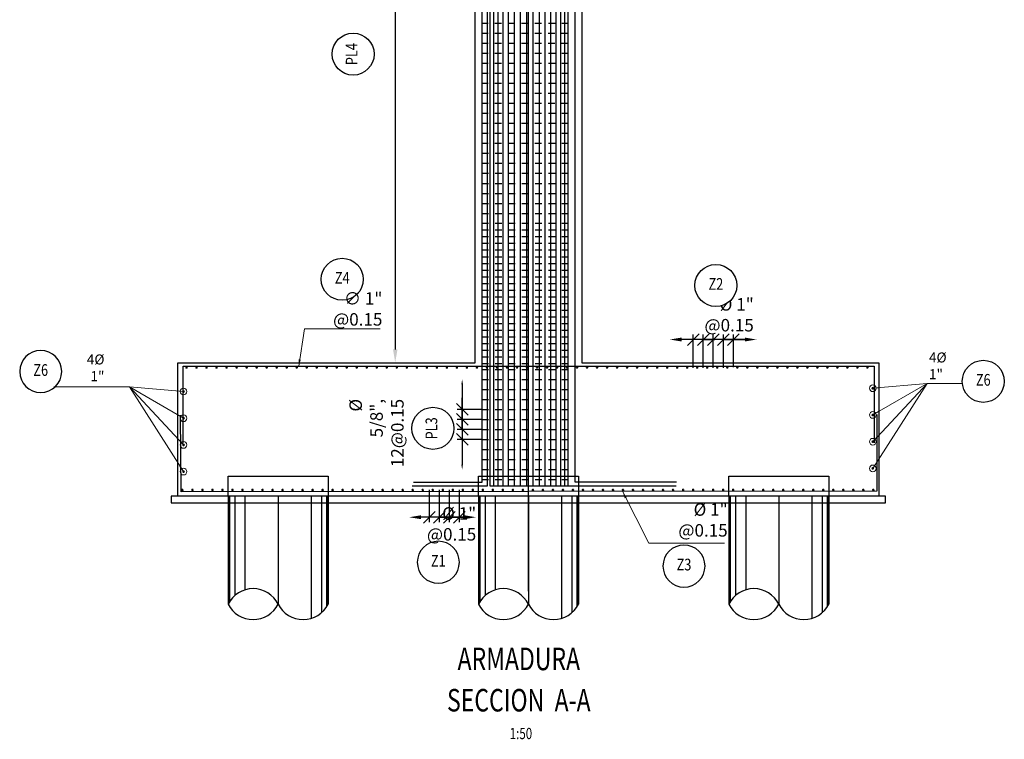
# Model space of a CAD drawing. Units: metres. Extents: x 0 to 545552, y 0 to 17328701.
# Drawn here: x 272762 to 272776, y 8664774 to 8664785 of the extents above; entities that cross this region are included whole.
import ezdxf
from ezdxf.enums import TextEntityAlignment as Align

# ---------------------------------------------------------------- set-up
doc = ezdxf.new("R2010")
doc.units = ezdxf.units.M
doc.set_wipeout_variables(frame=1)
doc.header["$PDMODE"] = 66
for name, pattern in [('DASHDOT2', [0.5, 0.25, -0.125, 0, -0.125]), ('DASHED', [0.75, 0.5, -0.25]), ('DASHED2', [0.375, 0.25, -0.125])]:
    doc.linetypes.add(name, pattern=pattern)
doc.layers.get('0').update_dxf_attribs({"color": 251})
for name, color, linetype in [('0 PILOTES', 7, 'Continuous'), ('05_VIEW', 7, 'Continuous'), ('1gggg', 30, 'Continuous'), ('40GENE-011-DIM', 40, 'Continuous'), ('40GENE-106-TEXT', 7, 'Continuous'), ('40GENE-108-TITLE', 6, 'Continuous'), ('ACERO', 4, 'Continuous'), ('ARMADURA', 1, 'Continuous'), ('ESTRIBOS', 3, 'Continuous')]:
    doc.layers.add(name, color=color, linetype=linetype)
for name, color, linetype, lineweight in [('40GENE-006-SIMBOLOGIA', 2, 'Continuous', 30), ('40GENE-010-TITU', 6, 'Continuous', 30), ('40GENE-102-DIMENSION', 40, 'Continuous', 30), ('Acero 02', 131, 'Continuous', 20)]:
    doc.layers.add(name, color=color, linetype=linetype, lineweight=lineweight)
doc.styles.add('ACOTACIÓN', font='romans.shx')
doc.styles.add('ROMANS', font='romans.shx')
doc.styles.add('ROMANS-SP', font='romans.shx', dxfattribs={"width": 0.75})
doc.dimstyles.new('Esc. 100--', dxfattribs={"dimscale": 0.1, "dimtxt": 1.5, "dimasz": 1, "dimexe": 1, "dimexo": 2, "dimgap": 0.75, "dimtad": 1, "dimzin": 1, "dimdsep": 46, "dimtxsty": 'ACOTACIÓN', "dimcen": 0.7, "dimclrd": 256, "dimclre": 256, "dimclrt": 7, "dimaunit": 1, "dimadec": 3, "dimazin": 0, "dimtfac": 1, "dimtmove": 2, "dimatfit": 3, "dimfxl": 2, "dimfxlon": 1, "dimtfill": 1, "dimlwd": 9, "dimlwe": 5, "dimarcsym": 0})
doc.dimstyles.new('SNC-LAVALIN', dxfattribs={"dimscale": 0, "dimtxt": 3, "dimasz": 3.5, "dimexe": 1.5, "dimexo": 0.05, "dimgap": 2, "dimtad": 1, "dimzin": 1, "dimdsep": 46, "dimtxsty": 'ROMANS', "dimcen": 0.09, "dimclrd": 256, "dimclre": 256, "dimclrt": 7, "dimadec": 0, "dimazin": 0, "dimtfac": 1, "dimtix": 1, "dimtofl": 0, "dimtmove": 2, "dimatfit": 3, "dimfxl": 1, "dimtfill": 1, "dimtolj": 1, "dimarcsym": 0})

# ---------------------------------------------------------------- blocks, each defined once
blk = doc.blocks.new('ACERO')
at = {"layer": 'Acero 02'}
h = blk.add_hatch(color=256, dxfattribs=at)
h.dxf.hatch_style = 1
h.paths.add_polyline_path([(-2, 1, 1), (1, 1, 1)])
at = {"layer": 'Acero 02', "const_width": 15}
blk.add_lwpolyline([(-8, 0, 1), (8, 0, 1)], format="xyb", close=True, dxfattribs=at)
blk = doc.blocks.new('EJE_01')
blk.add_wipeout([(0, 15), (0.7, 14.97), (1.17, 14.92), (1.77, 14.82), (2.31, 14.7), (2.85, 14.54), (3.37, 14.35), (3.95, 14.09), (4.44, 13.83), (4.78, 13.62), (5.01, 13.48), (5.38, 13.21), (5.82, 12.87), (6.13, 12.59), (6.45, 12.28), (6.74, 11.96), (7.06, 11.59), (7.27, 11.31), (7.49, 10.99), (7.64, 10.76), (7.82, 10.45), (7.94, 10.23), (8.09, 9.95), (8.21, 9.69), (8.35, 9.36), (8.45, 9.1), (8.56, 8.77), (8.69, 8.33), (8.8, 7.91), (8.88, 7.48), (8.93, 7.13), (8.98, 6.65), (9, 6), (8.99, 5.62), (8.95, 5.02), (8.88, 4.52), (8.77, 4), (8.68, 3.64), (8.54, 3.17), (8.35, 2.65), (8.15, 2.19), (7.92, 1.73), (7.68, 1.31), (7.38, 0.85), (7.02, 0.37), (6.81, 0.12), (6.49, -0.23), (6.09, -0.62), (5.71, -0.96), (5.55, -1.08), (5.3, -1.28), (5.07, -1.43), (4.75, -1.65), (4.38, -1.86), (4.03, -2.05), (3.7, -2.2), (3.29, -2.38), (2.86, -2.53), (2.52, -2.64), (2, -2.78), (1.43, -2.88), (1, -2.94), (0.57, -2.98), (0, -3), (-0.19, -3), (-0.6, -2.98), (-0.91, -2.95), (-1.27, -2.91), (-1.69, -2.84), (-2.01, -2.77), (-2.43, -2.67), (-2.9, -2.52), (-3.13, -2.44), (-3.54, -2.27), (-4.01, -2.06), (-4.35, -1.88), (-4.65, -1.71), (-5.05, -1.45), (-5.3, -1.28), (-5.58, -1.06), (-5.89, -0.81), (-6.23, -0.5), (-6.55, -0.17), (-6.79, 0.09), (-7.03, 0.38), (-7.36, 0.82), (-7.64, 1.24), (-7.84, 1.58), (-8.1, 2.09), (-8.3, 2.52), (-8.45, 2.9), (-8.58, 3.27), (-8.67, 3.6), (-8.78, 4.02), (-8.88, 4.53), (-8.93, 4.87), (-8.96, 5.19), (-8.99, 5.56), (-9, 5.81), (-9, 6), (-9, 6.25), (-8.99, 6.49), (-8.97, 6.75), (-8.94, 7.06), (-8.89, 7.38), (-8.81, 7.82), (-8.65, 8.48), (-8.5, 8.96), (-8.28, 9.54), (-8.03, 10.07), (-7.79, 10.5), (-7.53, 10.92), (-7.24, 11.34), (-6.68, 12.03), (-6.41, 12.32), (-5.9, 12.8), (-5.56, 13.08), (-5, 13.48), (-4.61, 13.73), (-3.99, 14.07), (-3.53, 14.28), (-3.13, 14.44), (-2.58, 14.62), (-2.16, 14.74), (-1.5, 14.87), (-1.15, 14.93), (-0.87, 14.96), (-0.55, 14.98), (-0.33, 14.99)])
at = {"layer": '40GENE-006-SIMBOLOGIA'}
blk.add_circle((0, 6), 9, dxfattribs=at)
at = {"layer": '40GENE-010-TITU', "style": 'ROMANS', "width": 0.8}
blk.add_attdef('COL', text='', height=5, dxfattribs=at).set_placement((0, 6), align=Align.MIDDLE)
blk = doc.blocks.new('_Oblique')
at = {"color": 0, "linetype": 'ByBlock', "lineweight": -2}
blk.add_line((-0.5, -0.5), (0.5, 0.5), dxfattribs=at)
blk = doc.blocks.new('*D962')
at = {"layer": '40GENE-102-DIMENSION', "lineweight": -2, "transparency": 16777216}
for p, q in [((272772.017, 8664780.292), (272771.842, 8664780.292)), ((272772.017, 8664779.868), (272772.017, 8664780.367)), ((272772.167, 8664779.868), (272772.167, 8664780.367)), ((272772.167, 8664780.292), (272772.342, 8664780.292))]:
    blk.add_line(p, q, dxfattribs=at)
at = {"layer": 'Defpoints', "color": 0, "transparency": 16777216}
for p in [(272772.017, 8664780.292), (272772.017, 8664779.866), (272772.167, 8664779.866)]:
    blk.add_point(p, dxfattribs=at)
at = {"layer": '40GENE-102-DIMENSION', "lineweight": -2, "transparency": 16777216, "xscale": 0.174999998685974, "yscale": 0.174999998685974, "zscale": 0.174999998685974}
blk.add_blockref('_Oblique', (272772.017, 8664780.292), dxfattribs=at)
at = {"layer": '40GENE-102-DIMENSION', "lineweight": -2, "transparency": 16777216, "xscale": 0.174999998685974, "yscale": 0.174999998685974, "zscale": 0.174999998685974, "rotation": 180}
blk.add_blockref('_Oblique', (272772.167, 8664780.292), dxfattribs=at)
blk = doc.blocks.new('*D963')
at = {"layer": '40GENE-102-DIMENSION', "lineweight": -2, "transparency": 16777216}
blk.add_line((272772.491, 8664780.292), (272771.541, 8664780.292), dxfattribs=at)
at = {"layer": '40GENE-102-DIMENSION', "transparency": 16777216}
for points in [[(272771.541, 8664780.321), (272771.541, 8664780.263), (272771.366, 8664780.292)], [(272772.491, 8664780.321), (272772.491, 8664780.263), (272772.666, 8664780.292)]]:
    blk.add_solid(points, dxfattribs=at)
at = {"layer": 'Defpoints', "color": 0, "transparency": 16777216}
for p in [(272771.366, 8664780.292), (272771.366, 8664779.875), (272772.666, 8664779.875)]:
    blk.add_point(p, dxfattribs=at)
blk = doc.blocks.new('*D964')
at = {"layer": '40GENE-102-DIMENSION', "lineweight": -2, "transparency": 16777216}
for p, q in [((272771.717, 8664780.292), (272771.542, 8664780.292)), ((272771.717, 8664779.868), (272771.717, 8664780.367)), ((272771.867, 8664779.868), (272771.867, 8664780.367)), ((272771.867, 8664780.292), (272772.042, 8664780.292))]:
    blk.add_line(p, q, dxfattribs=at)
at = {"layer": 'Defpoints', "color": 0, "transparency": 16777216}
for p in [(272771.717, 8664780.292), (272771.717, 8664779.866), (272771.867, 8664779.866)]:
    blk.add_point(p, dxfattribs=at)
at = {"layer": '40GENE-102-DIMENSION', "lineweight": -2, "transparency": 16777216, "xscale": 0.174999998685974, "yscale": 0.174999998685974, "zscale": 0.174999998685974}
blk.add_blockref('_Oblique', (272771.717, 8664780.292), dxfattribs=at)
at = {"layer": '40GENE-102-DIMENSION', "lineweight": -2, "transparency": 16777216, "xscale": 0.174999998685974, "yscale": 0.174999998685974, "zscale": 0.174999998685974, "rotation": 180}
blk.add_blockref('_Oblique', (272771.867, 8664780.292), dxfattribs=at)
blk = doc.blocks.new('*D965')
at = {"layer": '40GENE-102-DIMENSION', "lineweight": -2, "transparency": 16777216}
for p, q in [((272772.167, 8664780.292), (272771.992, 8664780.292)), ((272772.167, 8664779.871), (272772.167, 8664780.367)), ((272772.317, 8664779.878), (272772.317, 8664780.367)), ((272772.317, 8664780.292), (272772.492, 8664780.292))]:
    blk.add_line(p, q, dxfattribs=at)
at = {"layer": 'Defpoints', "color": 0, "transparency": 16777216}
for p in [(272772.167, 8664780.292), (272772.167, 8664779.869), (272772.317, 8664779.875)]:
    blk.add_point(p, dxfattribs=at)
at = {"layer": '40GENE-102-DIMENSION', "lineweight": -2, "transparency": 16777216, "xscale": 0.174999998685974, "yscale": 0.174999998685974, "zscale": 0.174999998685974}
blk.add_blockref('_Oblique', (272772.167, 8664780.292), dxfattribs=at)
at = {"layer": '40GENE-102-DIMENSION', "lineweight": -2, "transparency": 16777216, "xscale": 0.174999998685974, "yscale": 0.174999998685974, "zscale": 0.174999998685974, "rotation": 180}
blk.add_blockref('_Oblique', (272772.317, 8664780.292), dxfattribs=at)
blk = doc.blocks.new('*D966')
at = {"layer": '40GENE-102-DIMENSION', "lineweight": -2, "transparency": 16777216}
for p, q in [((272768.062, 8664778.036), (272768.062, 8664777.554)), ((272768.212, 8664778.041), (272768.212, 8664777.554)), ((272768.062, 8664777.629), (272767.887, 8664777.629)), ((272768.212, 8664777.629), (272768.387, 8664777.629))]:
    blk.add_line(p, q, dxfattribs=at)
at = {"layer": 'Defpoints', "color": 0, "transparency": 16777216}
for p in [(272768.062, 8664778.039), (272768.212, 8664778.044), (272768.062, 8664777.629)]:
    blk.add_point(p, dxfattribs=at)
at = {"layer": '40GENE-102-DIMENSION', "lineweight": -2, "transparency": 16777216, "xscale": 0.174999998685974, "yscale": 0.174999998685974, "zscale": 0.174999998685974}
blk.add_blockref('_Oblique', (272768.062, 8664777.629), dxfattribs=at)
at = {"layer": '40GENE-102-DIMENSION', "lineweight": -2, "transparency": 16777216, "xscale": 0.174999998685974, "yscale": 0.174999998685974, "zscale": 0.174999998685974, "rotation": 180}
blk.add_blockref('_Oblique', (272768.212, 8664777.629), dxfattribs=at)
blk = doc.blocks.new('*D967')
at = {"layer": '40GENE-102-DIMENSION', "lineweight": -2, "transparency": 16777216}
blk.add_line((272768.287, 8664777.629), (272767.637, 8664777.629), dxfattribs=at)
at = {"layer": '40GENE-102-DIMENSION', "transparency": 16777216}
for points in [[(272767.637, 8664777.658), (272767.637, 8664777.6), (272767.462, 8664777.629)], [(272768.287, 8664777.658), (272768.287, 8664777.6), (272768.462, 8664777.629)]]:
    blk.add_solid(points, dxfattribs=at)
at = {"layer": 'Defpoints', "color": 0, "transparency": 16777216}
for p in [(272767.462, 8664778.039), (272768.462, 8664778.039), (272767.462, 8664777.629)]:
    blk.add_point(p, dxfattribs=at)
blk = doc.blocks.new('*D968')
at = {"layer": '40GENE-102-DIMENSION', "lineweight": -2, "transparency": 16777216}
for p, q in [((272767.912, 8664778.036), (272767.912, 8664777.554)), ((272768.062, 8664778.041), (272768.062, 8664777.554)), ((272767.912, 8664777.629), (272767.737, 8664777.629)), ((272768.062, 8664777.629), (272768.237, 8664777.629))]:
    blk.add_line(p, q, dxfattribs=at)
at = {"layer": 'Defpoints', "color": 0, "transparency": 16777216}
for p in [(272767.912, 8664778.039), (272768.062, 8664778.044), (272767.912, 8664777.629)]:
    blk.add_point(p, dxfattribs=at)
at = {"layer": '40GENE-102-DIMENSION', "lineweight": -2, "transparency": 16777216, "xscale": 0.174999998685974, "yscale": 0.174999998685974, "zscale": 0.174999998685974}
blk.add_blockref('_Oblique', (272767.912, 8664777.629), dxfattribs=at)
at = {"layer": '40GENE-102-DIMENSION', "lineweight": -2, "transparency": 16777216, "xscale": 0.174999998685974, "yscale": 0.174999998685974, "zscale": 0.174999998685974, "rotation": 180}
blk.add_blockref('_Oblique', (272768.062, 8664777.629), dxfattribs=at)
blk = doc.blocks.new('*D969')
at = {"layer": '40GENE-102-DIMENSION', "lineweight": -2, "transparency": 16777216}
for p, q in [((272767.761, 8664778.038), (272767.761, 8664777.554)), ((272767.912, 8664778.041), (272767.912, 8664777.554)), ((272767.761, 8664777.629), (272767.586, 8664777.629)), ((272767.912, 8664777.629), (272768.087, 8664777.629))]:
    blk.add_line(p, q, dxfattribs=at)
at = {"layer": 'Defpoints', "color": 0, "transparency": 16777216}
for p in [(272767.761, 8664778.04), (272767.912, 8664778.044), (272767.761, 8664777.629)]:
    blk.add_point(p, dxfattribs=at)
at = {"layer": '40GENE-102-DIMENSION', "lineweight": -2, "transparency": 16777216, "xscale": 0.174999998685974, "yscale": 0.174999998685974, "zscale": 0.174999998685974}
blk.add_blockref('_Oblique', (272767.761, 8664777.629), dxfattribs=at)
at = {"layer": '40GENE-102-DIMENSION', "lineweight": -2, "transparency": 16777216, "xscale": 0.174999998685974, "yscale": 0.174999998685974, "zscale": 0.174999998685974, "rotation": 180}
blk.add_blockref('_Oblique', (272767.912, 8664777.629), dxfattribs=at)
blk = doc.blocks.new('*D923')
at = {"layer": '40GENE-102-DIMENSION', "lineweight": -2, "transparency": 16777216}
blk.add_line((272767.252, 8664791.632), (272767.252, 8664780.145), dxfattribs=at)
at = {"layer": '40GENE-102-DIMENSION', "transparency": 16777216}
for points in [[(272767.219, 8664791.632), (272767.286, 8664791.632), (272767.252, 8664791.832)], [(272767.219, 8664780.145), (272767.286, 8664780.145), (272767.252, 8664779.945)]]:
    blk.add_solid(points, dxfattribs=at)
at = {"layer": 'Defpoints', "color": 0, "transparency": 16777216}
for p in [(272768.507, 8664791.832, 0), (272767.252, 8664779.945), (272768.447, 8664779.945, 0)]:
    blk.add_point(p, dxfattribs=at)
blk = doc.blocks.new('TITU_01')
at = {"layer": '40GENE-106-TEXT', "style": 'ROMANS', "width": 0.75}
blk.add_attdef('ESCALA', text='', height=2.5, dxfattribs=at).set_placement((-14.18, 14.83), align=Align.MIDDLE_CENTER)
at = {"layer": '40GENE-108-TITLE', "style": 'ROMANS', "width": 0.75}
for tag, p in [('%%UELEVACION1', (-14.37, 31.39)), ('%%UELEVACION2', (-14.37, 22.22))]:
    blk.add_attdef(tag, text='', height=5, dxfattribs=at).set_placement(p, align=Align.MIDDLE_CENTER)
blk = doc.blocks.new('PILOTES')
at = {"layer": '0 PILOTES', "color": 8}
for p, q in [((272709.771, 8664659.062), (272709.771, 8664657.444)), ((272709.795, 8664659.062), (272709.795, 8664657.485)), ((272709.871, 8664659.062), (272709.871, 8664657.573)), ((272710.025, 8664659.062), (272710.025, 8664657.658)), ((272710.521, 8664659.062), (272710.521, 8664657.444)), ((272711.017, 8664659.062), (272711.017, 8664657.229)), ((272711.17, 8664659.062), (272711.17, 8664657.314)), ((272711.247, 8664659.062), (272711.247, 8664657.402)), ((272711.271, 8664659.062), (272711.271, 8664657.444))]:
    blk.add_line(p, q, dxfattribs=at)
at = {"layer": '0 PILOTES', "color": 8, "linetype": 'DASHED2', "ltscale": 15}
blk.add_lwpolyline([(272709.771, 8664659.062), (272709.771, 8664659.362), (272711.271, 8664659.362), (272711.271, 8664659.062)], dxfattribs=at)
at = {"layer": '0 PILOTES', "color": 8}
blk.add_lwpolyline([(272711.271, 8664657.444), (272711.271, 8664659.062), (272709.771, 8664659.062), (272709.771, 8664657.444)], dxfattribs=at)
for centre, start, end in [((272710.146, 8664657.257), 26.5049, 153.4951), ((272710.146, 8664657.631), 206.5049, 333.4951), ((272710.896, 8664657.631), 206.5049, 333.4951)]:
    blk.add_arc(centre, 0.419, start, end, dxfattribs=at)
blk = doc.blocks.new('*D933')
at = {"layer": '40GENE-102-DIMENSION', "lineweight": -2, "transparency": 16777216}
blk.add_line((272768.255, 8664779.619), (272768.255, 8664778.419), dxfattribs=at)
at = {"layer": '40GENE-102-DIMENSION', "transparency": 16777216}
for points in [[(272768.242, 8664779.619), (272768.267, 8664779.619), (272768.255, 8664779.694)], [(272768.242, 8664778.419), (272768.267, 8664778.419), (272768.255, 8664778.344)]]:
    blk.add_solid(points, dxfattribs=at)
at = {"layer": 'Defpoints', "color": 0, "transparency": 16777216}
for p in [(272768.548, 8664779.694), (272768.255, 8664778.344), (272768.548, 8664778.344)]:
    blk.add_point(p, dxfattribs=at)
blk = doc.blocks.new('*D934')
at = {"layer": '40GENE-102-DIMENSION', "lineweight": -2, "transparency": 16777216}
for p, q in [((272768.255, 8664779.094), (272768.255, 8664779.269)), ((272768.546, 8664779.094), (272768.18, 8664779.094)), ((272768.546, 8664778.944), (272768.18, 8664778.944)), ((272768.255, 8664778.944), (272768.255, 8664778.769))]:
    blk.add_line(p, q, dxfattribs=at)
at = {"layer": 'Defpoints', "color": 0, "transparency": 16777216}
for p in [(272768.548, 8664779.094), (272768.255, 8664778.944), (272768.548, 8664778.944)]:
    blk.add_point(p, dxfattribs=at)
at = {"layer": '40GENE-102-DIMENSION', "lineweight": -2, "transparency": 16777216, "xscale": 0.174999998685974, "yscale": 0.174999998685974, "zscale": 0.174999998685974}
for p, rotation in [((272768.255, 8664779.094), 270), ((272768.255, 8664778.944), 90)]:
    blk.add_blockref('_Oblique', p, dxfattribs=dict(at, rotation=rotation))
blk = doc.blocks.new('*D935')
at = {"layer": '40GENE-102-DIMENSION', "lineweight": -2, "transparency": 16777216}
for p, q in [((272768.255, 8664779.244), (272768.255, 8664779.419)), ((272768.546, 8664779.244), (272768.18, 8664779.244)), ((272768.546, 8664779.094), (272768.18, 8664779.094)), ((272768.255, 8664779.094), (272768.255, 8664778.919))]:
    blk.add_line(p, q, dxfattribs=at)
at = {"layer": 'Defpoints', "color": 0, "transparency": 16777216}
for p in [(272768.548, 8664779.244), (272768.255, 8664779.094), (272768.548, 8664779.094)]:
    blk.add_point(p, dxfattribs=at)
at = {"layer": '40GENE-102-DIMENSION', "lineweight": -2, "transparency": 16777216, "xscale": 0.174999998685974, "yscale": 0.174999998685974, "zscale": 0.174999998685974}
for p, rotation in [((272768.255, 8664779.244), 270), ((272768.255, 8664779.094), 90)]:
    blk.add_blockref('_Oblique', p, dxfattribs=dict(at, rotation=rotation))
blk = doc.blocks.new('*D936')
at = {"layer": '40GENE-102-DIMENSION', "lineweight": -2, "transparency": 16777216}
for p, q in [((272768.255, 8664778.944), (272768.255, 8664779.119)), ((272768.546, 8664778.944), (272768.18, 8664778.944)), ((272768.546, 8664778.794), (272768.18, 8664778.794)), ((272768.255, 8664778.794), (272768.255, 8664778.619))]:
    blk.add_line(p, q, dxfattribs=at)
at = {"layer": 'Defpoints', "color": 0, "transparency": 16777216}
for p in [(272768.548, 8664778.944), (272768.255, 8664778.794), (272768.548, 8664778.794)]:
    blk.add_point(p, dxfattribs=at)
at = {"layer": '40GENE-102-DIMENSION', "lineweight": -2, "transparency": 16777216, "xscale": 0.174999998685974, "yscale": 0.174999998685974, "zscale": 0.174999998685974}
for p, rotation in [((272768.255, 8664778.944), 270), ((272768.255, 8664778.794), 90)]:
    blk.add_blockref('_Oblique', p, dxfattribs=dict(at, rotation=rotation))
blk = doc.blocks.new('*D937')
at = {"layer": '40GENE-102-DIMENSION', "lineweight": -2, "transparency": 16777216}
blk.add_line((272768.255, 8664779.619), (272768.255, 8664778.419), dxfattribs=at)
at = {"layer": '40GENE-102-DIMENSION', "transparency": 16777216}
for points in [[(272768.242, 8664779.619), (272768.267, 8664779.619), (272768.255, 8664779.694)], [(272768.242, 8664778.419), (272768.267, 8664778.419), (272768.255, 8664778.344)]]:
    blk.add_solid(points, dxfattribs=at)
at = {"layer": 'Defpoints', "color": 0, "transparency": 16777216}
for p in [(272768.548, 8664779.694), (272768.255, 8664778.344), (272768.548, 8664778.344)]:
    blk.add_point(p, dxfattribs=at)
blk = doc.blocks.new('*D938')
at = {"layer": '40GENE-102-DIMENSION', "lineweight": -2, "transparency": 16777216}
for p, q in [((272768.255, 8664779.094), (272768.255, 8664779.269)), ((272768.546, 8664779.094), (272768.18, 8664779.094)), ((272768.546, 8664778.944), (272768.18, 8664778.944)), ((272768.255, 8664778.944), (272768.255, 8664778.769))]:
    blk.add_line(p, q, dxfattribs=at)
at = {"layer": 'Defpoints', "color": 0, "transparency": 16777216}
for p in [(272768.548, 8664779.094), (272768.255, 8664778.944), (272768.548, 8664778.944)]:
    blk.add_point(p, dxfattribs=at)
at = {"layer": '40GENE-102-DIMENSION', "lineweight": -2, "transparency": 16777216, "xscale": 0.174999998685974, "yscale": 0.174999998685974, "zscale": 0.174999998685974}
for p, rotation in [((272768.255, 8664779.094), 270), ((272768.255, 8664778.944), 90)]:
    blk.add_blockref('_Oblique', p, dxfattribs=dict(at, rotation=rotation))
blk = doc.blocks.new('*D939')
at = {"layer": '40GENE-102-DIMENSION', "lineweight": -2, "transparency": 16777216}
for p, q in [((272768.255, 8664779.244), (272768.255, 8664779.419)), ((272768.546, 8664779.244), (272768.18, 8664779.244)), ((272768.546, 8664779.094), (272768.18, 8664779.094)), ((272768.255, 8664779.094), (272768.255, 8664778.919))]:
    blk.add_line(p, q, dxfattribs=at)
at = {"layer": 'Defpoints', "color": 0, "transparency": 16777216}
for p in [(272768.548, 8664779.244), (272768.255, 8664779.094), (272768.548, 8664779.094)]:
    blk.add_point(p, dxfattribs=at)
at = {"layer": '40GENE-102-DIMENSION', "lineweight": -2, "transparency": 16777216, "xscale": 0.174999998685974, "yscale": 0.174999998685974, "zscale": 0.174999998685974}
for p, rotation in [((272768.255, 8664779.244), 270), ((272768.255, 8664779.094), 90)]:
    blk.add_blockref('_Oblique', p, dxfattribs=dict(at, rotation=rotation))
blk = doc.blocks.new('*D940')
at = {"layer": '40GENE-102-DIMENSION', "lineweight": -2, "transparency": 16777216}
for p, q in [((272768.255, 8664778.944), (272768.255, 8664779.119)), ((272768.546, 8664778.944), (272768.18, 8664778.944)), ((272768.546, 8664778.794), (272768.18, 8664778.794)), ((272768.255, 8664778.794), (272768.255, 8664778.619))]:
    blk.add_line(p, q, dxfattribs=at)
at = {"layer": 'Defpoints', "color": 0, "transparency": 16777216}
for p in [(272768.548, 8664778.944), (272768.255, 8664778.794), (272768.548, 8664778.794)]:
    blk.add_point(p, dxfattribs=at)
at = {"layer": '40GENE-102-DIMENSION', "lineweight": -2, "transparency": 16777216, "xscale": 0.174999998685974, "yscale": 0.174999998685974, "zscale": 0.174999998685974}
for p, rotation in [((272768.255, 8664778.944), 270), ((272768.255, 8664778.794), 90)]:
    blk.add_blockref('_Oblique', p, dxfattribs=dict(at, rotation=rotation))
blk = doc.blocks.new('*D941')
at = {"layer": '40GENE-102-DIMENSION', "lineweight": -2, "transparency": 16777216}
blk.add_line((272768.255, 8664779.619), (272768.255, 8664778.419), dxfattribs=at)
at = {"layer": '40GENE-102-DIMENSION', "transparency": 16777216}
for points in [[(272768.242, 8664779.619), (272768.267, 8664779.619), (272768.255, 8664779.694)], [(272768.242, 8664778.419), (272768.267, 8664778.419), (272768.255, 8664778.344)]]:
    blk.add_solid(points, dxfattribs=at)
at = {"layer": 'Defpoints', "color": 0, "transparency": 16777216}
for p in [(272768.548, 8664779.694), (272768.255, 8664778.344), (272768.548, 8664778.344)]:
    blk.add_point(p, dxfattribs=at)
blk = doc.blocks.new('*D942')
at = {"layer": '40GENE-102-DIMENSION', "lineweight": -2, "transparency": 16777216}
for p, q in [((272768.255, 8664779.094), (272768.255, 8664779.269)), ((272768.546, 8664779.094), (272768.18, 8664779.094)), ((272768.546, 8664778.944), (272768.18, 8664778.944)), ((272768.255, 8664778.944), (272768.255, 8664778.769))]:
    blk.add_line(p, q, dxfattribs=at)
at = {"layer": 'Defpoints', "color": 0, "transparency": 16777216}
for p in [(272768.548, 8664779.094), (272768.255, 8664778.944), (272768.548, 8664778.944)]:
    blk.add_point(p, dxfattribs=at)
at = {"layer": '40GENE-102-DIMENSION', "lineweight": -2, "transparency": 16777216, "xscale": 0.174999998685974, "yscale": 0.174999998685974, "zscale": 0.174999998685974}
for p, rotation in [((272768.255, 8664779.094), 270), ((272768.255, 8664778.944), 90)]:
    blk.add_blockref('_Oblique', p, dxfattribs=dict(at, rotation=rotation))
blk = doc.blocks.new('*D943')
at = {"layer": '40GENE-102-DIMENSION', "lineweight": -2, "transparency": 16777216}
for p, q in [((272768.255, 8664779.244), (272768.255, 8664779.419)), ((272768.546, 8664779.244), (272768.18, 8664779.244)), ((272768.546, 8664779.094), (272768.18, 8664779.094)), ((272768.255, 8664779.094), (272768.255, 8664778.919))]:
    blk.add_line(p, q, dxfattribs=at)
at = {"layer": 'Defpoints', "color": 0, "transparency": 16777216}
for p in [(272768.548, 8664779.244), (272768.255, 8664779.094), (272768.548, 8664779.094)]:
    blk.add_point(p, dxfattribs=at)
at = {"layer": '40GENE-102-DIMENSION', "lineweight": -2, "transparency": 16777216, "xscale": 0.174999998685974, "yscale": 0.174999998685974, "zscale": 0.174999998685974}
for p, rotation in [((272768.255, 8664779.244), 270), ((272768.255, 8664779.094), 90)]:
    blk.add_blockref('_Oblique', p, dxfattribs=dict(at, rotation=rotation))
blk = doc.blocks.new('*D944')
at = {"layer": '40GENE-102-DIMENSION', "lineweight": -2, "transparency": 16777216}
for p, q in [((272768.255, 8664778.944), (272768.255, 8664779.119)), ((272768.546, 8664778.944), (272768.18, 8664778.944)), ((272768.546, 8664778.794), (272768.18, 8664778.794)), ((272768.255, 8664778.794), (272768.255, 8664778.619))]:
    blk.add_line(p, q, dxfattribs=at)
at = {"layer": 'Defpoints', "color": 0, "transparency": 16777216}
for p in [(272768.548, 8664778.944), (272768.255, 8664778.794), (272768.548, 8664778.794)]:
    blk.add_point(p, dxfattribs=at)
at = {"layer": '40GENE-102-DIMENSION', "lineweight": -2, "transparency": 16777216, "xscale": 0.174999998685974, "yscale": 0.174999998685974, "zscale": 0.174999998685974}
for p, rotation in [((272768.255, 8664778.944), 270), ((272768.255, 8664778.794), 90)]:
    blk.add_blockref('_Oblique', p, dxfattribs=dict(at, rotation=rotation))

msp = doc.modelspace()

# ---------------------------------------------------------------- linework, layer by layer
at = {"color": 1}
msp.add_lwpolyline([(272772.997009, 8664777.844939), (272774.597409, 8664777.844939), (272774.597409, 8664777.944939), (272763.897409, 8664777.944939), (272763.897409, 8664777.844939), (272772.997009, 8664777.844939)], dxfattribs=at)
at = {"layer": '05_VIEW', "color": 1, "linetype": 'DASHDOT2', "lineweight": -3, "ltscale": 50}
msp.add_lwpolyline([(272769.247009, 8664776.523249), (272769.247009, 8664796.663973)], dxfattribs=at)
at = {"layer": 'ACERO', "color": 4}
for points in [[(272768.627045, 8664793.907036), (272768.630817, 8664778.095938), (272767.507918, 8664778.095852)], [(272768.544512, 8664793.881749), (272768.54824, 8664778.151377), (272767.525357, 8664778.151299)], [(272770.290563, 8664778.096261), (272768.673217, 8664778.096137), (272768.67322, 8664793.907036)], [(272770.346047, 8664778.096261), (272768.728701, 8664778.096137), (272768.728704, 8664793.907036)], [(272770.411619, 8664778.096261), (272768.794273, 8664778.096137), (272768.794276, 8664793.907036)], [(272770.486003, 8664778.096261), (272768.868657, 8664778.096137), (272768.86866, 8664793.907036)], [(272770.567751, 8664778.096261), (272768.950405, 8664778.096137), (272768.950408, 8664793.907036)], [(272770.655272, 8664778.096261), (272769.037926, 8664778.096137), (272769.037929, 8664793.907036)], [(272770.746863, 8664778.096261), (272769.129517, 8664778.096137), (272769.12952, 8664793.907036)], [(272770.840741, 8664778.096261), (272769.223394, 8664778.096137), (272769.223397, 8664793.907036)], [(272770.935078, 8664778.096261), (272769.317731, 8664778.096137), (272769.317735, 8664793.907036)], [(272771.028038, 8664778.096261), (272769.410692, 8664778.096137), (272769.410695, 8664793.907036)], [(272771.117813, 8664778.096261), (272769.500467, 8664778.096137), (272769.50047, 8664793.907036)], [(272771.202654, 8664778.096261), (272769.585308, 8664778.096137), (272769.585311, 8664793.907036)], [(272771.280911, 8664778.096261), (272769.663565, 8664778.096137), (272769.663568, 8664793.907036)], [(272771.35106, 8664778.096261), (272769.733714, 8664778.096137), (272769.733717, 8664793.907036)], [(272771.411736, 8664778.096261), (272769.794389, 8664778.096137), (272769.794392, 8664793.907036)], [(272771.461757, 8664778.096261), (272769.84441, 8664778.096137), (272769.844414, 8664793.907036)], [(272771.464347, 8664778.1551), (272769.947009, 8664778.154984), (272769.947009, 8664793.907036)], [(272764.073745, 8664778.740668), (272764.073745, 8664779.890668), (272774.425388, 8664779.89411), (272774.426958, 8664778.744116)], [(272774.464736, 8664779.168411), (272774.464736, 8664778.018411), (272764.045892, 8664778.010736), (272764.03785, 8664779.160574)]]:
    msp.add_lwpolyline(points, dxfattribs=at)
at = {"layer": 'ARMADURA'}
for p, q in [((272768.447009, 8664779.944939), (272768.447009, 8664791.882324)), ((272770.047009, 8664791.882324), (272770.047009, 8664779.944939))]:
    msp.add_line(p, q, dxfattribs=at)
msp.add_lwpolyline([(272770.047009, 8664779.944939), (272774.497409, 8664779.944939), (272774.497409, 8664777.944939), (272763.997409, 8664777.944939), (272763.997409, 8664779.944939), (272768.447009, 8664779.944939)], dxfattribs=at)
at = {"layer": 'ESTRIBOS', "color": 3, "linetype": 'DASHED', "ltscale": 0.05}
for p, q in [((272768.545586, 8664785.032324), (272769.947028, 8664785.032332)), ((272768.544963, 8664784.882324), (272769.947033, 8664784.882332)), ((272768.544964, 8664784.732324), (272769.947033, 8664784.732332)), ((272768.545588, 8664784.582324), (272769.947033, 8664784.582332)), ((272768.545589, 8664784.432324), (272769.947033, 8664784.432332)), ((272768.54559, 8664784.282324), (272769.947033, 8664784.282332)), ((272768.54559, 8664784.132324), (272769.947033, 8664784.132332)), ((272768.544939, 8664783.982324), (272769.947009, 8664783.982332)), ((272768.54494, 8664783.832324), (272769.947009, 8664783.832332)), ((272768.545564, 8664783.682324), (272769.947009, 8664783.682332)), ((272768.545565, 8664783.532324), (272769.947009, 8664783.532332)), ((272768.545565, 8664783.382324), (272769.947009, 8664783.382332)), ((272768.545566, 8664783.232324), (272769.947009, 8664783.232332)), ((272768.547146, 8664783.08234), (272769.94701, 8664783.082332)), ((272768.547145, 8664782.93234), (272769.947009, 8664782.932332)), ((272768.547182, 8664782.78234), (272769.947009, 8664782.782332)), ((272768.547218, 8664782.63234), (272769.947009, 8664782.632332)), ((272768.547254, 8664782.48234), (272769.947009, 8664782.482332)), ((272768.54729, 8664782.33234), (272769.947009, 8664782.332332)), ((272768.54729, 8664782.18234), (272769.947009, 8664782.182332)), ((272768.547327, 8664782.03354), (272769.947009, 8664782.033533)), ((272768.547327, 8664781.93354), (272769.947009, 8664781.933533)), ((272768.547351, 8664781.83354), (272769.947009, 8664781.833533)), ((272768.547375, 8664781.73354), (272769.947009, 8664781.733533)), ((272768.547399, 8664781.63354), (272769.947009, 8664781.633533)), ((272768.547423, 8664781.53354), (272769.947009, 8664781.533533)), ((272768.547447, 8664781.43354), (272769.947009, 8664781.433533)), ((272768.547472, 8664781.33354), (272769.947009, 8664781.333533)), ((272768.547496, 8664781.23354), (272769.947009, 8664781.233533)), ((272768.54752, 8664781.13354), (272769.947009, 8664781.133533)), ((272768.547544, 8664781.03354), (272769.947009, 8664781.033533)), ((272768.547568, 8664780.93354), (272769.947009, 8664780.933533)), ((272768.547592, 8664780.83354), (272769.947009, 8664780.833533)), ((272768.547617, 8664780.73354), (272769.947009, 8664780.733533)), ((272768.547641, 8664780.63354), (272769.947009, 8664780.633533)), ((272768.547665, 8664780.53354), (272769.947009, 8664780.533533)), ((272768.547689, 8664780.43354), (272769.947009, 8664780.433533)), ((272768.547713, 8664780.33354), (272769.947009, 8664780.333533)), ((272768.547737, 8664780.23354), (272769.947009, 8664780.233533)), ((272768.547761, 8664780.13354), (272769.947009, 8664780.133533)), ((272768.547786, 8664780.03354), (272769.947009, 8664780.033533)), ((272768.54781, 8664779.93354), (272769.947009, 8664779.933533)), ((272768.547831, 8664779.844178), (272769.947009, 8664779.84417)), ((272768.547868, 8664779.694178), (272769.947009, 8664779.69417)), ((272768.547904, 8664779.544178), (272769.947009, 8664779.54417)), ((272768.54794, 8664779.394178), (272769.947009, 8664779.39417)), ((272768.547976, 8664779.244178), (272769.947009, 8664779.24417)), ((272768.548013, 8664779.094178), (272769.947009, 8664779.09417)), ((272768.548049, 8664778.944178), (272769.947009, 8664778.94417)), ((272768.548085, 8664778.794178), (272769.947009, 8664778.79417)), ((272768.548121, 8664778.644178), (272769.947009, 8664778.64417)), ((272768.548158, 8664778.494178), (272769.947009, 8664778.49417)), ((272768.548194, 8664778.344178), (272769.947009, 8664778.34417)), ((272768.54823, 8664778.194178), (272769.947009, 8664778.19417))]:
    msp.add_line(p, q, dxfattribs=at)

# ---------------------------------------------------------------- block references
at = {"layer": '0 PILOTES', "color": 6}
for p in [(54.97657, 118.883425), (58.726169, 118.883425), (62.47657, 118.883425)]:
    msp.add_blockref('PILOTES', p, dxfattribs=at)
at = {"layer": '1gggg'}
ref = msp.add_blockref('EJE_01', (272766.411314, 8664784.568698, -0.000006), dxfattribs=dict(at, xscale=0.035, yscale=0.035, zscale=0.035, rotation=270))
ref.add_attrib('COL', 'PL4', dxfattribs={"layer": '40GENE-010-TITU', "color": 7, "height": 0.175, "rotation": 90, "style": 'ROMANS', "width": 0.8}).set_placement((272766.621314, 8664784.568698, -0.000006), align=Align.MIDDLE)
ref = msp.add_blockref('EJE_01', (272766.458178, 8664780.984587), dxfattribs=dict(at, xscale=0.035, yscale=0.035, zscale=0.035))
ref.add_attrib('COL', 'Z4', dxfattribs={"layer": '40GENE-010-TITU', "color": 7, "height": 0.175, "style": 'ROMANS', "width": 0.8}).set_placement((272766.458178, 8664781.194587), align=Align.MIDDLE)
ref = msp.add_blockref('EJE_01', (272761.941658, 8664779.602575, 0), dxfattribs=dict(at, xscale=-0.035, yscale=0.035, zscale=0.035, rotation=1.587426190496899e-08))
ref.add_attrib('COL', 'Z6', dxfattribs={"layer": '40GENE-010-TITU', "color": 7, "height": 0.175, "rotation": 0, "style": 'ROMANS', "width": 0.8}).set_placement((272761.941658, 8664779.812575, 0), align=Align.MIDDLE)
ref = msp.add_blockref('EJE_01', (272776.060787, 8664779.455281, 0), dxfattribs=dict(at, xscale=0.035, yscale=0.035, zscale=0.035))
ref.add_attrib('COL', 'Z6', dxfattribs={"layer": '40GENE-010-TITU', "color": 7, "height": 0.175, "style": 'ROMANS', "width": 0.8}).set_placement((272776.060787, 8664779.665281, 0), align=Align.MIDDLE)
ref = msp.add_blockref('EJE_01', (272767.897359, 8664777.163865, 3.811123), dxfattribs=dict(at, xscale=-0.035, yscale=0.035, zscale=0.035, rotation=180))
ref.add_attrib('COL', 'Z1', dxfattribs={"layer": '40GENE-010-TITU', "color": 7, "height": 0.175, "style": 'ROMANS', "width": 0.8}).set_placement((272767.897359, 8664776.953865, 3.811123), align=Align.MIDDLE)
ref = msp.add_blockref('EJE_01', (272771.577669, 8664777.107075, -3.811129), dxfattribs=dict(at, xscale=-0.035, yscale=0.035, zscale=0.035, rotation=180))
ref.add_attrib('COL', 'Z3', dxfattribs={"layer": '40GENE-010-TITU', "color": 7, "height": 0.175, "style": 'ROMANS', "width": 0.8}).set_placement((272771.577669, 8664776.897075, -3.811129), align=Align.MIDDLE)
at = {"layer": '40GENE-011-DIM', "xscale": -0.00125, "yscale": 0.00125, "zscale": 0.00125, "row_count": 1, "row_spacing": 0.25}
for p, rotation, column_count, column_spacing in [((272764.125171, 8664779.874041, 3.811129), 180, 69, -0.15), ((272764.081249, 8664778.312076, 3.811129), 90, 4, 0.4), ((272774.405472, 8664778.361257, 3.811129), 90, 4, 0.4), ((272764.064599, 8664778.038498, 3.811129), 180, 70, -0.15)]:
    msp.add_blockref('ACERO', p, dxfattribs=dict(at, rotation=rotation, column_count=column_count, column_spacing=column_spacing))
at = {"layer": '40GENE-108-TITLE', "xscale": 0.0675, "yscale": 0.0675, "zscale": 0.0675}
msp.add_blockref('TITU_01', (272770.073329, 8664773.387454), dxfattribs=at).add_auto_attribs({'%%UELEVACION1': 'ARMADURA', '%%UELEVACION2': '%%USECCION  A-A', 'ESCALA': ' 1:50'})

# ---------------------------------------------------------------- texts
at = {"layer": '40GENE-102-DIMENSION', "color": 7, "style": 'ROMANS-SP'}
for s, insert, char_height, attachment_point in [('\\A1;{\\C0;%%C 1\\H0.99999x;" @0.15}', (272772.622945, 8664780.412981, 3.811123), 0.1875, 9), ('\\A1;4%%C 1"', (272775.246468, 8664779.697969, 0), 0.15, 7), ('\\A1;%%C 1" @0.15', (272772.232029, 8664777.338909, -3.811129), 0.1875, 9)]:
    msp.add_mtext(s, dxfattribs=dict(at, insert=insert, char_height=char_height, attachment_point=attachment_point))
at = {"layer": '40GENE-102-DIMENSION', "color": 7, "attachment_point": 9, "style": 'ROMANS-SP'}
for s, insert, char_height, rotation in [('\\A1;4%%C 1"', (272762.896642, 8664779.667963, 0), 0.15, 0), ('\\A1;%%C 5/8", ^J12@0.15 ', (272767.378076, 8664779.402132, -0.000003), 0.1875, 90)]:
    msp.add_mtext(s, dxfattribs=dict(at, insert=insert, char_height=char_height, rotation=rotation))

# ---------------------------------------------------------------- dimensions: what is measured, and where the dimension line sits
at = {"layer": '40GENE-102-DIMENSION'}
dim = msp.add_linear_dim(base=(272767.252178, 8664779.944939, 0.000003), p1=(272768.50693, 8664791.832324), p2=(272768.447009, 8664779.944939), angle=270, text=' ', dimstyle='SNC-LAVALIN', override={"dimscale": 0.05, "dimtxt": 5, "dimasz": 4, "dimlfac": -500.000004, "dimsah": 1, "dimse1": 1, "dimse2": 1}, dxfattribs=at)
dim.commit()
dim.dimension.update_dxf_attribs({"geometry": '*D923', "text_midpoint": (272767.502178, 8664782.181186, 0.000003), "dimtype": 160})
for base, p1, p2, angle, override, picture, middle in [((272771.365769, 8664780.292063, 3.811129), (272772.665769, 8664779.875168, 3.811129), (272771.365769, 8664779.875168, 3.811129), 180, {"dimscale": 0.05, "dimlfac": -500.000004, "dimsah": 1, "dimse1": 1, "dimse2": 1}, '*D963', (272772.015769, 8664780.292063, 3.811129)), ((272771.716763, 8664780.292063, 3.811129), (272771.866763, 8664779.865649, 3.811129), (272771.716763, 8664779.865649, 3.811129), 180, {"dimscale": 0.05, "dimlfac": -500.000004, "dimblk1": 'Oblique', "dimblk2": 'Oblique', "dimsah": 1}, '*D964', (272771.791763, 8664780.292063, 3.811129)), ((272772.016763, 8664780.292063, 3.811129), (272772.166763, 8664779.865649, 3.811129), (272772.016763, 8664779.865649, 3.811129), 180, {"dimscale": 0.05, "dimlfac": -500.000004, "dimblk1": 'Oblique', "dimblk2": 'Oblique', "dimsah": 1}, '*D962', (272772.091763, 8664780.292063, 3.811129)), ((272772.166763, 8664780.292063, 3.811129), (272772.316754, 8664779.87522, 3.811129), (272772.166763, 8664779.868835, 3.811129), 180, {"dimscale": 0.05, "dimlfac": -500.000004, "dimblk1": 'Oblique', "dimblk2": 'Oblique', "dimsah": 1}, '*D965', (272772.241758, 8664780.292063, 3.811129)), ((272768.254586, 8664778.344178), (272768.548227, 8664779.694178), (272768.548235, 8664778.344178), 270, {"dimscale": 0.05, "dimasz": 1.5, "dimlfac": -500.000004, "dimsah": 1, "dimse1": 1, "dimse2": 1, "dimsd1": 0}, '*D933', (272768.254586, 8664779.019178)), ((272768.254586, 8664778.344178), (272768.548227, 8664779.694178), (272768.548235, 8664778.344178), 270, {"dimscale": 0.05, "dimasz": 1.5, "dimlfac": -500.000004, "dimsah": 1, "dimse1": 1, "dimse2": 1, "dimsd1": 0}, '*D937', (272768.254586, 8664779.019178)), ((272768.254586, 8664778.344178), (272768.548227, 8664779.694178), (272768.548235, 8664778.344178), 270, {"dimscale": 0.05, "dimasz": 1.5, "dimlfac": -500.000004, "dimsah": 1, "dimse1": 1, "dimse2": 1, "dimsd1": 0}, '*D941', (272768.254586, 8664779.019178)), ((272767.461877, 8664777.62902, 3.811129), (272768.461877, 8664778.038939, 3.811129), (272767.461877, 8664778.038939, 3.811129), 180, {"dimscale": 0.05, "dimlfac": -500.000004, "dimsah": 1, "dimse1": 1, "dimse2": 1, "dimsd1": 0}, '*D967', (272767.961877, 8664777.62902, 3.811129)), ((272767.761082, 8664777.62902, 3.811129), (272767.911877, 8664778.043939, 3.811129), (272767.761082, 8664778.040434, 3.811129), 180, {"dimscale": 0.05, "dimlfac": -500.000004, "dimblk1": 'Oblique', "dimblk2": 'Oblique', "dimsah": 1}, '*D969', (272767.83648, 8664777.62902, 3.811129)), ((272767.911877, 8664777.62902, 3.811129), (272768.061877, 8664778.043939, 3.811129), (272767.911877, 8664778.038939, 3.811129), 180, {"dimscale": 0.05, "dimlfac": -500.000004, "dimblk1": 'Oblique', "dimblk2": 'Oblique', "dimsah": 1}, '*D968', (272767.986877, 8664777.62902, 3.811129)), ((272768.061877, 8664777.62902, 3.811129), (272768.211877, 8664778.043939, 3.811129), (272768.061877, 8664778.038939, 3.811129), 180, {"dimscale": 0.05, "dimlfac": -500.000004, "dimblk1": 'Oblique', "dimblk2": 'Oblique', "dimsah": 1}, '*D966', (272768.136877, 8664777.62902, 3.811129))]:
    dim = msp.add_linear_dim(base=base, p1=p1, p2=p2, angle=angle, text=' ', dimstyle='SNC-LAVALIN', override=override, dxfattribs=at)
    dim.commit()
    dim.dimension.update_dxf_attribs({"geometry": picture, "text_midpoint": middle})

# ---------------------------------------------------------------- leaders
at = {"layer": '40GENE-011-DIM', "color": 4}
msp.add_leader([(272765.806625, 8664779.894017, 0), (272765.892522, 8664780.454145, 0), (272767.025105, 8664780.454145, 0)], dimstyle='Esc. 100--', override={"dimgap": 0.75, "dimtad": 0}, dxfattribs=at)

# ---------------------------------------------------------------- next in the draw order: block references
at = {"layer": '1gggg'}
ref = msp.add_blockref('EJE_01', (272772.055349, 8664780.891959, 3.811123), dxfattribs=dict(at, xscale=0.035, yscale=0.035, zscale=0.035))
ref.add_attrib('COL', 'Z2', dxfattribs={"layer": '40GENE-010-TITU', "color": 7, "height": 0.175, "style": 'ROMANS', "width": 0.8}).set_placement((272772.055349, 8664781.101959, 3.811123), align=Align.MIDDLE)
ref = msp.add_blockref('EJE_01', (272767.606522, 8664778.960987, -0.000018), dxfattribs=dict(at, xscale=0.035, yscale=0.035, zscale=0.035, rotation=270))
ref.add_attrib('COL', 'PL3', dxfattribs={"layer": '40GENE-010-TITU', "color": 7, "height": 0.175, "rotation": 90, "style": 'ROMANS', "width": 0.8}).set_placement((272767.816522, 8664778.960987, -0.000018), align=Align.MIDDLE)

# ---------------------------------------------------------------- next in the draw order: texts
at = {"layer": '40GENE-102-DIMENSION', "color": 7, "char_height": 0.1875, "attachment_point": 9, "style": 'ROMANS-SP'}
for s, insert in [('\\A1;\\pt0.9375;∅ 1" @0.15', (272767.060026, 8664780.500214, 0)), ('\\A1;{\\C0;%%C 1\\H0.99999x;" @0.15}', (272768.465578, 8664777.279156, 3.811135))]:
    msp.add_mtext(s, dxfattribs=dict(at, insert=insert))

# ---------------------------------------------------------------- next in the draw order: leaders
at = {"layer": '40GENE-011-DIM', "color": 4}
for points, override in [([(272764.081249, 8664779.512076, 0), (272763.271186, 8664779.582097, 0), (272762.138603, 8664779.582097, 0)], {"dimtad": 0, "dimldrblk": 'Origin'}), ([(272764.081249, 8664778.712076, 0), (272763.271186, 8664779.582097, 0), (272762.138603, 8664779.582097, 0)], {"dimtad": 0, "dimldrblk": 'Origin'}), ([(272764.081249, 8664779.112076, 0), (272763.271186, 8664779.582097, 0), (272762.138603, 8664779.582097, 0)], {"dimtad": 0, "dimldrblk": 'Origin'}), ([(272764.081249, 8664778.312076, 0), (272763.271186, 8664779.582097, 0), (272762.138603, 8664779.582097, 0)], {"dimtad": 0, "dimldrblk": 'Origin'}), ([(272774.405472, 8664779.561257, 0), (272775.218761, 8664779.632488, 0), (272775.745319, 8664779.631496, 0)], {"dimtad": 0, "dimldrblk": 'Origin'}), ([(272774.405472, 8664778.761257, 0), (272775.218761, 8664779.632488, 0), (272775.745319, 8664779.631496, 0)], {"dimtad": 0, "dimldrblk": 'Origin'}), ([(272774.405472, 8664779.161257, 0), (272775.218761, 8664779.632488, 0), (272775.745319, 8664779.631496, 0)], {"dimtad": 0, "dimldrblk": 'Origin'}), ([(272774.405472, 8664778.361257, 0), (272775.218761, 8664779.632488, 0), (272775.745319, 8664779.631496, 0)], {"dimtad": 0, "dimldrblk": 'Origin'}), ([(272770.659009, 8664778.008745, -3.811129), (272771.05189, 8664777.239389, -3.811129), (272772.184473, 8664777.239389, -3.811129)], {"dimgap": 0.75, "dimtad": 0})]:
    msp.add_leader(points, dimstyle='Esc. 100--', override=override, dxfattribs=at)

# ---------------------------------------------------------------- next in the draw order: dimensions: what is measured, and where the dimension line sits
at = {"layer": '40GENE-102-DIMENSION'}
for base, p1, p2, picture, middle in [((272768.254586, 8664779.094178), (272768.54823, 8664779.244178), (272768.548237, 8664779.094178), '*D935', (272768.254586, 8664779.169178)), ((272768.254586, 8664778.944178), (272768.548237, 8664779.094178), (272768.548228, 8664778.944178), '*D934', (272768.254586, 8664779.019178)), ((272768.254586, 8664778.794178), (272768.548237, 8664778.944178), (272768.548228, 8664778.794178), '*D936', (272768.254586, 8664778.869178))]:
    dim = msp.add_linear_dim(base=base, p1=p1, p2=p2, angle=270, text=' ', dimstyle='SNC-LAVALIN', override={"dimscale": 0.05, "dimlfac": -500.000004, "dimblk1": 'Oblique', "dimblk2": 'Oblique', "dimsah": 1}, dxfattribs=at)
    dim.commit()
    dim.dimension.update_dxf_attribs({"geometry": picture, "text_midpoint": middle})

# ---------------------------------------------------------------- next in the draw order: block references
at = {"layer": '1gggg'}
ref = msp.add_blockref('EJE_01', (272767.606522, 8664778.960987, -0.000018), dxfattribs=dict(at, xscale=0.035, yscale=0.035, zscale=0.035, rotation=270))
ref.add_attrib('COL', 'PL3', dxfattribs={"layer": '40GENE-010-TITU', "color": 7, "height": 0.175, "rotation": 90, "style": 'ROMANS', "width": 0.8}).set_placement((272767.816522, 8664778.960987, -0.000018), align=Align.MIDDLE)

# ---------------------------------------------------------------- next in the draw order: dimensions: what is measured, and where the dimension line sits
at = {"layer": '40GENE-102-DIMENSION'}
for base, p1, p2, picture, middle in [((272768.254586, 8664779.094178), (272768.54823, 8664779.244178), (272768.548237, 8664779.094178), '*D939', (272768.254586, 8664779.169178)), ((272768.254586, 8664779.094178), (272768.54823, 8664779.244178), (272768.548237, 8664779.094178), '*D943', (272768.254586, 8664779.169178)), ((272768.254586, 8664778.944178), (272768.548237, 8664779.094178), (272768.548228, 8664778.944178), '*D938', (272768.254586, 8664779.019178)), ((272768.254586, 8664778.944178), (272768.548237, 8664779.094178), (272768.548228, 8664778.944178), '*D942', (272768.254586, 8664779.019178)), ((272768.254586, 8664778.794178), (272768.548237, 8664778.944178), (272768.548228, 8664778.794178), '*D940', (272768.254586, 8664778.869178)), ((272768.254586, 8664778.794178), (272768.548237, 8664778.944178), (272768.548228, 8664778.794178), '*D944', (272768.254586, 8664778.869178))]:
    dim = msp.add_linear_dim(base=base, p1=p1, p2=p2, angle=270, text=' ', dimstyle='SNC-LAVALIN', override={"dimscale": 0.05, "dimlfac": -500.000004, "dimblk1": 'Oblique', "dimblk2": 'Oblique', "dimsah": 1}, dxfattribs=at)
    dim.commit()
    dim.dimension.update_dxf_attribs({"geometry": picture, "text_midpoint": middle})

doc.saveas('drawing.dxf')
